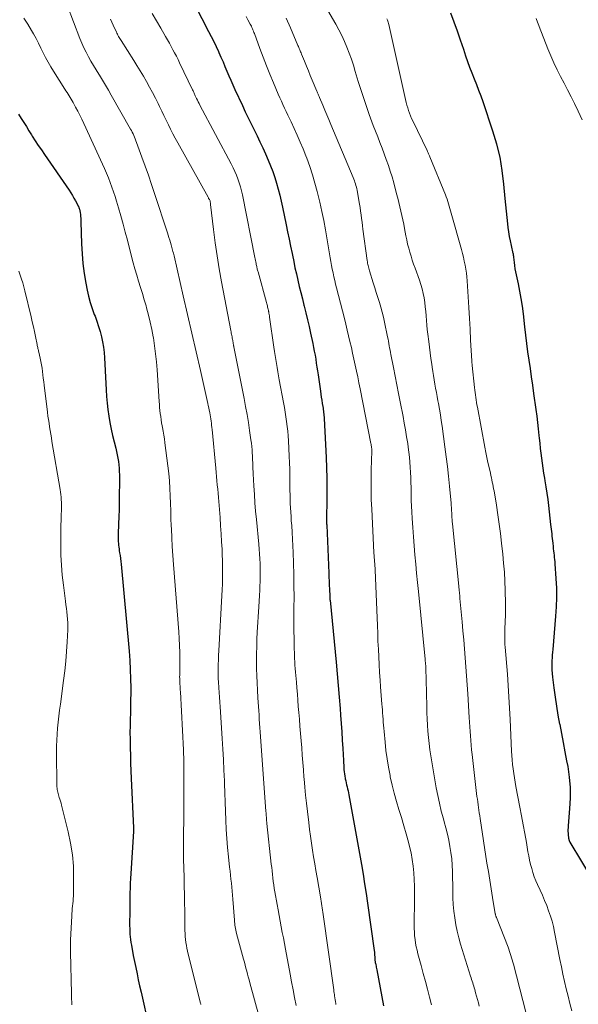
# Model space of a CAD drawing. Units: feet. Extents: x 2055000 to 2060000, y 539998 to 545002.
# Drawn here: x 2055840 to 2055935, y 541725 to 541893 of the extents above; entities that cross this region are included whole.
import ezdxf

# ---------------------------------------------------------------- set-up
doc = ezdxf.new("R2010")
doc.units = ezdxf.units.FT
doc.header["$LTSCALE"] = 100
doc.header["$MEASUREMENT"] = 0
doc.layers.add('CONTOUR INDEX', color=32, linetype='Continuous', lineweight=25)
doc.layers.add('CONTOUR INTERMEDIATE', color=40, linetype='Continuous', lineweight=15)

msp = doc.modelspace()

# ---------------------------------------------------------------- linework, layer by layer
at = {"layer": 'CONTOUR INDEX', "flags": 128}
for points, elevation in [([(2055868.47, 541897.34), (2055871.88, 541890.77), (2055872.32, 541889.92), (2055872.74, 541889.06), (2055873.15, 541888.2), (2055873.55, 541887.33), (2055873.63, 541887.15), (2055873.98, 541886.37), (2055874.33, 541885.59), (2055874.67, 541884.8), (2055875, 541884), (2055875.33, 541883.21), (2055875.66, 541882.42), (2055876.01, 541881.64), (2055876.36, 541880.86), (2055877.63, 541878.09), (2055878.12, 541877.05), (2055878.61, 541876.02), (2055879.11, 541875), (2055879.63, 541873.98), (2055880.14, 541872.96), (2055880.64, 541871.93), (2055881.12, 541870.9), (2055881.58, 541869.86), (2055882.05, 541868.8), (2055882.45, 541867.83), (2055882.83, 541866.84), (2055883.17, 541865.84), (2055883.48, 541864.83), (2055883.76, 541863.81), (2055884.02, 541862.79), (2055884.26, 541861.76), (2055884.49, 541860.73), (2055885.11, 541857.75), (2055885.36, 541856.53), (2055885.62, 541855.31), (2055885.87, 541854.08), (2055886.11, 541852.86), (2055886.18, 541852.56), (2055886.4, 541851.49), (2055886.62, 541850.42), (2055886.86, 541849.35), (2055887.11, 541848.29), (2055887.36, 541847.22), (2055887.62, 541846.16), (2055887.88, 541845.1), (2055888.15, 541844.04), (2055888.19, 541843.85), (2055888.48, 541842.7), (2055888.76, 541841.54), (2055889.02, 541840.39), (2055889.28, 541839.23), (2055889.66, 541837.47), (2055889.79, 541836.8), (2055889.92, 541836.14), (2055890.04, 541835.47), (2055890.16, 541834.8), (2055890.26, 541834.13), (2055890.37, 541833.46), (2055890.47, 541832.79), (2055890.56, 541832.12), (2055890.95, 541829.35), (2055891.02, 541828.82), (2055891.1, 541828.29), (2055891.19, 541827.77), (2055891.27, 541827.24), (2055891.37, 541826.69), (2055891.41, 541826.43), (2055891.44, 541826.18), (2055891.48, 541825.93), (2055891.51, 541825.68), (2055891.54, 541825.42), (2055891.57, 541825.17), (2055891.59, 541824.91), (2055891.6, 541824.66), (2055891.92, 541818.03), (2055891.99, 541816.25), (2055892.04, 541814.47), (2055892.05, 541812.68), (2055892.04, 541810.9), (2055891.99, 541807.47), (2055891.99, 541807.4), (2055891.99, 541807.34), (2055891.99, 541807.27), (2055891.99, 541807.2), (2055892, 541807.14), (2055892, 541807.07), (2055892, 541807), (2055892.01, 541806.94), (2055892.01, 541806.86), (2055892.02, 541806.75), (2055892.02, 541806.65), (2055892.03, 541806.54), (2055892.03, 541806.44), (2055892.37, 541798.27), (2055892.4, 541797.58), (2055892.44, 541796.9), (2055892.47, 541796.21), (2055892.5, 541795.52), (2055892.56, 541794.32), (2055892.57, 541794.23), (2055892.57, 541794.15), (2055892.57, 541794.06), (2055892.58, 541793.97), (2055892.58, 541793.84), (2055892.58, 541793.82), (2055892.59, 541793.8), (2055892.59, 541793.79), (2055892.59, 541793.77), (2055892.59, 541793.7), (2055892.59, 541793.68), (2055892.6, 541793.67), (2055892.6, 541793.65), (2055892.6, 541793.63), (2055893.63, 541783.05), (2055893.81, 541781.06), (2055893.99, 541779.08), (2055894.16, 541777.1), (2055894.31, 541775.12), (2055894.4, 541773.98), (2055894.5, 541772.56), (2055894.6, 541771.15), (2055894.69, 541769.73), (2055894.77, 541768.31), (2055894.89, 541766.24), (2055894.91, 541765.86), (2055894.93, 541765.48), (2055894.96, 541765.1), (2055894.98, 541764.72), (2055895.02, 541764.34), (2055895.06, 541763.97), (2055895.12, 541763.6), (2055895.19, 541763.22), (2055895.21, 541763.12), (2055895.29, 541762.77), (2055895.36, 541762.43), (2055895.44, 541762.09), (2055895.53, 541761.75), (2055895.61, 541761.41), (2055895.69, 541761.07), (2055895.76, 541760.73), (2055895.83, 541760.39), (2055897.95, 541748.5), (2055898.24, 541746.86), (2055898.51, 541745.22), (2055898.76, 541743.58), (2055899, 541741.93), (2055900.14, 541733.8), (2055900.17, 541733.53), (2055900.2, 541733.26), (2055900.22, 541733), (2055900.23, 541732.73), (2055900.25, 541732.38), (2055900.25, 541732.29), (2055900.26, 541732.19), (2055900.27, 541732.1), (2055900.28, 541732.01), (2055900.29, 541731.91), (2055900.3, 541731.82), (2055900.32, 541731.73), (2055900.34, 541731.64), (2055900.4, 541731.39), (2055900.46, 541731.17), (2055900.5, 541730.95), (2055900.55, 541730.73), (2055900.59, 541730.51), (2055901.73, 541724.39)], 900), ([(2055937.56, 541745.73), (2055933.59, 541752.31), (2055933.56, 541752.37), (2055933.53, 541752.43), (2055933.51, 541752.49), (2055933.48, 541752.55), (2055933.46, 541752.61), (2055933.45, 541752.67), (2055933.43, 541752.73), (2055933.42, 541752.79), (2055933.39, 541752.94), (2055933.37, 541753.08), (2055933.35, 541753.22), (2055933.34, 541753.36), (2055933.32, 541753.5), (2055933.3, 541753.85), (2055933.28, 541754.16), (2055933.28, 541754.47), (2055933.29, 541754.79), (2055933.31, 541755.1), (2055933.56, 541758.07), (2055933.64, 541759.86), (2055933.63, 541761.65), (2055933.48, 541763.44), (2055933.23, 541765.22), (2055933.05, 541766.22), (2055932.77, 541767.77), (2055932.48, 541769.33), (2055932.18, 541770.88), (2055931.87, 541772.43), (2055931.86, 541772.46), (2055931.57, 541774), (2055931.3, 541775.54), (2055931.07, 541777.09), (2055930.87, 541778.65), (2055930.65, 541780.52), (2055930.59, 541781.14), (2055930.55, 541781.77), (2055930.54, 541782.4), (2055930.54, 541783.02), (2055930.55, 541783.36), (2055930.57, 541783.82), (2055930.6, 541784.28), (2055930.63, 541784.74), (2055930.67, 541785.2), (2055931.18, 541790.89), (2055931.28, 541792.5), (2055931.34, 541794.11), (2055931.31, 541795.72), (2055931.23, 541797.34), (2055931.04, 541799.82), (2055931.01, 541800.19), (2055930.98, 541800.56), (2055930.94, 541800.93), (2055930.9, 541801.3), (2055930.86, 541801.67), (2055930.82, 541802.04), (2055930.78, 541802.41), (2055930.74, 541802.79), (2055930.68, 541803.37), (2055930.64, 541803.77), (2055930.59, 541804.17), (2055930.55, 541804.57), (2055930.5, 541804.97), (2055930.45, 541805.37), (2055930.41, 541805.77), (2055930.36, 541806.17), (2055930.32, 541806.57), (2055929.95, 541809.79), (2055929.82, 541810.86), (2055929.68, 541811.93), (2055929.52, 541812.99), (2055929.34, 541814.05), (2055929.27, 541814.49), (2055929.13, 541815.33), (2055928.99, 541816.18), (2055928.87, 541817.03), (2055928.75, 541817.87), (2055928.64, 541818.72), (2055928.54, 541819.57), (2055928.45, 541820.43), (2055928.37, 541821.28), (2055928.32, 541821.78), (2055928.22, 541822.88), (2055928.1, 541823.99), (2055927.96, 541825.09), (2055927.81, 541826.19), (2055927.42, 541828.92), (2055927.22, 541830.34), (2055927.01, 541831.76), (2055926.81, 541833.18), (2055926.6, 541834.6), (2055926.4, 541836.03), (2055926.21, 541837.45), (2055926.03, 541838.88), (2055925.87, 541840.31), (2055925.62, 541842.54), (2055925.46, 541843.84), (2055925.26, 541845.13), (2055925.03, 541846.41), (2055924.76, 541847.69), (2055924.42, 541849.19), (2055924.31, 541849.72), (2055924.21, 541850.25), (2055924.14, 541850.78), (2055924.07, 541851.32), (2055923.98, 541852.24), (2055923.97, 541852.32), (2055923.96, 541852.39), (2055923.95, 541852.47), (2055923.94, 541852.55), (2055923.93, 541852.62), (2055923.92, 541852.7), (2055923.9, 541852.77), (2055923.89, 541852.85), (2055923.56, 541854.22), (2055923.39, 541854.98), (2055923.24, 541855.75), (2055923.12, 541856.52), (2055923.02, 541857.3), (2055922.95, 541857.91), (2055922.83, 541859), (2055922.72, 541860.08), (2055922.61, 541861.17), (2055922.51, 541862.25), (2055922.3, 541864.71), (2055922.01, 541867), (2055921.62, 541869.28), (2055921.06, 541871.52), (2055920.4, 541873.74), (2055918.73, 541878.72), (2055918.39, 541879.71), (2055918.03, 541880.69), (2055917.65, 541881.67), (2055917.26, 541882.64), (2055916.87, 541883.61), (2055916.49, 541884.59), (2055916.14, 541885.57), (2055915.8, 541886.56), (2055915.43, 541887.7), (2055914.9, 541889.26), (2055914.36, 541890.81), (2055913.81, 541892.36), (2055913.24, 541893.91)], 880), ([(2055839.43, 541876.62), (2055839.87, 541875.91), (2055840.32, 541875.21), (2055840.76, 541874.51), (2055841.2, 541873.8), (2055841.65, 541873.1), (2055841.77, 541872.9), (2055842.28, 541872.1), (2055842.79, 541871.31), (2055843.32, 541870.52), (2055843.85, 541869.74), (2055848.04, 541863.65), (2055848.34, 541863.2), (2055848.62, 541862.75), (2055848.89, 541862.29), (2055849.15, 541861.82), (2055849.58, 541861.01), (2055849.62, 541860.94), (2055849.65, 541860.87), (2055849.69, 541860.8), (2055849.72, 541860.73), (2055849.74, 541860.66), (2055849.77, 541860.59), (2055849.79, 541860.52), (2055849.81, 541860.44), (2055849.84, 541860.34), (2055849.87, 541860.22), (2055849.9, 541860.09), (2055849.92, 541859.96), (2055849.94, 541859.84), (2055849.98, 541859.48), (2055850.02, 541859.17), (2055850.05, 541858.87), (2055850.06, 541858.56), (2055850.08, 541858.25), (2055850.18, 541854.48), (2055850.27, 541852.8), (2055850.42, 541851.12), (2055850.64, 541849.44), (2055850.92, 541847.78), (2055851.15, 541846.59), (2055851.38, 541845.53), (2055851.65, 541844.48), (2055851.98, 541843.46), (2055852.35, 541842.44), (2055852.48, 541842.13), (2055852.79, 541841.27), (2055853.09, 541840.4), (2055853.35, 541839.53), (2055853.58, 541838.64), (2055853.77, 541837.74), (2055853.93, 541836.84), (2055854.03, 541835.94), (2055854.1, 541835.02), (2055854.32, 541830.66), (2055854.38, 541829.54), (2055854.46, 541828.41), (2055854.57, 541827.3), (2055854.69, 541826.18), (2055854.84, 541825.06), (2055855.02, 541823.96), (2055855.24, 541822.85), (2055855.49, 541821.76), (2055856.03, 541819.58), (2055856.16, 541819.02), (2055856.28, 541818.46), (2055856.39, 541817.89), (2055856.48, 541817.32), (2055856.55, 541816.76), (2055856.61, 541816.19), (2055856.63, 541815.61), (2055856.64, 541815.04), (2055856.61, 541810.25), (2055856.6, 541809.55), (2055856.59, 541808.85), (2055856.56, 541808.15), (2055856.53, 541807.45), (2055856.51, 541807.1), (2055856.49, 541806.58), (2055856.47, 541806.05), (2055856.45, 541805.53), (2055856.43, 541805.01), (2055856.42, 541804.59), (2055856.41, 541804.28), (2055856.42, 541803.97), (2055856.44, 541803.65), (2055856.46, 541803.34), (2055856.5, 541803.03), (2055856.53, 541802.72), (2055856.58, 541802.41), (2055856.62, 541802.09), (2055856.68, 541801.74), (2055856.75, 541801.25), (2055856.82, 541800.76), (2055856.87, 541800.27), (2055856.92, 541799.78), (2055858.29, 541784.92), (2055858.41, 541783.35), (2055858.5, 541781.78), (2055858.55, 541780.22), (2055858.57, 541778.65), (2055858.57, 541777.73), (2055858.56, 541776.62), (2055858.55, 541775.5), (2055858.52, 541774.39), (2055858.49, 541773.28), (2055858.47, 541772.16), (2055858.45, 541771.05), (2055858.46, 541769.93), (2055858.47, 541768.82), (2055858.48, 541768.43), (2055858.51, 541767.12), (2055858.55, 541765.81), (2055858.6, 541764.5), (2055858.65, 541763.19), (2055859.04, 541754.79), (2055859.04, 541754.71), (2055859.05, 541754.63), (2055859.05, 541754.55), (2055859.05, 541754.47), (2055859.05, 541754.39), (2055859.04, 541754.31), (2055859.04, 541754.23), (2055859.04, 541754.15), (2055858.59, 541746.97), (2055858.54, 541746.14), (2055858.5, 541745.31), (2055858.47, 541744.48), (2055858.45, 541743.65), (2055858.43, 541742.82), (2055858.42, 541741.98), (2055858.4, 541741.15), (2055858.4, 541740.32), (2055858.38, 541738.49), (2055858.39, 541738.02), (2055858.4, 541737.55), (2055858.41, 541737.08), (2055858.44, 541736.61), (2055858.48, 541736.14), (2055858.53, 541735.67), (2055858.6, 541735.21), (2055858.68, 541734.74), (2055859.01, 541732.98), (2055859.22, 541731.93), (2055859.43, 541730.89), (2055859.65, 541729.85), (2055859.87, 541728.81), (2055860.1, 541727.77), (2055860.33, 541726.73), (2055860.56, 541725.69), (2055860.79, 541724.65), (2055861.19, 541722.85)], 920)]:
    msp.add_lwpolyline(points, dxfattribs=dict(at, elevation=elevation))
at = {"layer": 'CONTOUR INTERMEDIATE', "flags": 128}
for points, elevation in [([(2055891.02, 541896.45), (2055893.59, 541891.98), (2055894.11, 541891.02), (2055894.61, 541890.05), (2055895.06, 541889.06), (2055895.49, 541888.06), (2055895.88, 541887.04), (2055896.25, 541886.01), (2055896.6, 541884.98), (2055896.92, 541883.93), (2055897.43, 541882.22), (2055898.01, 541880.33), (2055898.63, 541878.44), (2055899.29, 541876.57), (2055899.99, 541874.71), (2055900.74, 541872.77), (2055901.11, 541871.8), (2055901.48, 541870.82), (2055901.85, 541869.85), (2055902.21, 541868.87), (2055902.56, 541867.89), (2055902.89, 541866.9), (2055903.19, 541865.91), (2055903.47, 541864.9), (2055903.97, 541863.03), (2055904.17, 541862.29), (2055904.35, 541861.55), (2055904.53, 541860.81), (2055904.71, 541860.07), (2055904.87, 541859.33), (2055905.03, 541858.58), (2055905.18, 541857.84), (2055905.32, 541857.09), (2055905.55, 541855.85), (2055905.7, 541855.15), (2055905.85, 541854.45), (2055906.03, 541853.75), (2055906.22, 541853.06), (2055906.43, 541852.37), (2055906.65, 541851.69), (2055906.88, 541851.01), (2055907.12, 541850.33), (2055907.88, 541848.28), (2055908.13, 541847.54), (2055908.34, 541846.8), (2055908.52, 541846.04), (2055908.66, 541845.27), (2055908.77, 541844.49), (2055908.86, 541843.72), (2055908.94, 541842.95), (2055909, 541842.17), (2055909.06, 541841.4), (2055909.13, 541840.62), (2055909.21, 541839.85), (2055909.3, 541839.08), (2055909.45, 541837.84), (2055909.57, 541836.86), (2055909.7, 541835.89), (2055909.83, 541834.91), (2055909.96, 541833.94), (2055910.04, 541833.43), (2055910.14, 541832.71), (2055910.25, 541831.99), (2055910.37, 541831.27), (2055910.5, 541830.55), (2055910.63, 541829.84), (2055910.76, 541829.12), (2055910.89, 541828.4), (2055911.02, 541827.68), (2055911.11, 541827.21), (2055911.28, 541826.25), (2055911.44, 541825.29), (2055911.59, 541824.33), (2055911.73, 541823.36), (2055912.22, 541819.81), (2055912.44, 541818.14), (2055912.65, 541816.47), (2055912.83, 541814.8), (2055913, 541813.12), (2055913.27, 541810.23), (2055913.29, 541810), (2055913.31, 541809.77), (2055913.32, 541809.54), (2055913.34, 541809.31), (2055913.35, 541809.07), (2055913.36, 541808.84), (2055913.37, 541808.61), (2055913.39, 541808.38), (2055913.4, 541808.13), (2055913.42, 541807.77), (2055913.45, 541807.41), (2055913.48, 541807.06), (2055913.51, 541806.7), (2055914.58, 541796.04), (2055914.61, 541795.78), (2055914.63, 541795.51), (2055914.66, 541795.25), (2055914.69, 541794.99), (2055914.71, 541794.73), (2055914.74, 541794.47), (2055914.76, 541794.2), (2055914.78, 541793.94), (2055915.15, 541789.93), (2055915.28, 541788.39), (2055915.42, 541786.86), (2055915.55, 541785.32), (2055915.68, 541783.79), (2055915.8, 541782.25), (2055915.92, 541780.71), (2055916.02, 541779.17), (2055916.12, 541777.63), (2055916.35, 541773.61), (2055916.4, 541772.82), (2055916.45, 541772.03), (2055916.51, 541771.24), (2055916.56, 541770.45), (2055916.62, 541769.66), (2055916.69, 541768.87), (2055916.77, 541768.09), (2055916.86, 541767.3), (2055917.69, 541760.12), (2055917.75, 541759.65), (2055917.81, 541759.18), (2055917.87, 541758.71), (2055917.94, 541758.24), (2055918.01, 541757.77), (2055918.08, 541757.31), (2055918.15, 541756.84), (2055918.22, 541756.37), (2055919.4, 541748.76), (2055919.63, 541747.29), (2055919.87, 541745.81), (2055920.11, 541744.34), (2055920.35, 541742.87), (2055920.82, 541740.08), (2055920.83, 541740), (2055920.85, 541739.92), (2055920.87, 541739.84), (2055920.89, 541739.76), (2055920.91, 541739.68), (2055920.94, 541739.61), (2055920.97, 541739.53), (2055921, 541739.45), (2055922.99, 541734.39), (2055923.13, 541734.03), (2055923.26, 541733.67), (2055923.38, 541733.31), (2055923.49, 541732.95), (2055923.6, 541732.58), (2055923.71, 541732.21), (2055923.81, 541731.84), (2055923.91, 541731.47), (2055926.6, 541721.06)], 888), ([(2055847.71, 541895.26), (2055849.89, 541889.56), (2055850.22, 541888.76), (2055850.57, 541887.97), (2055850.94, 541887.2), (2055851.35, 541886.44), (2055851.77, 541885.69), (2055852.2, 541884.94), (2055852.65, 541884.21), (2055853.11, 541883.47), (2055853.24, 541883.27), (2055853.76, 541882.44), (2055854.27, 541881.6), (2055854.77, 541880.75), (2055855.26, 541879.9), (2055858.54, 541874.1), (2055858.69, 541873.82), (2055858.83, 541873.54), (2055858.97, 541873.26), (2055859.11, 541872.98), (2055859.24, 541872.69), (2055859.36, 541872.41), (2055859.47, 541872.11), (2055859.58, 541871.82), (2055860.49, 541869.31), (2055861.05, 541867.76), (2055861.59, 541866.21), (2055862.12, 541864.65), (2055862.64, 541863.09), (2055864.84, 541856.39), (2055864.97, 541855.97), (2055865.1, 541855.56), (2055865.23, 541855.14), (2055865.36, 541854.72), (2055865.47, 541854.35), (2055865.54, 541854.11), (2055865.6, 541853.88), (2055865.67, 541853.64), (2055865.73, 541853.4), (2055865.79, 541853.16), (2055865.85, 541852.92), (2055865.91, 541852.68), (2055865.97, 541852.44), (2055867.55, 541845.64), (2055868.29, 541842.45), (2055869.02, 541839.26), (2055869.75, 541836.06), (2055870.47, 541832.87), (2055871.73, 541827.24), (2055871.82, 541826.86), (2055871.9, 541826.48), (2055871.98, 541826.09), (2055872.06, 541825.71), (2055872.07, 541825.66), (2055872.13, 541825.3), (2055872.19, 541824.95), (2055872.25, 541824.59), (2055872.3, 541824.23), (2055872.35, 541823.87), (2055872.39, 541823.51), (2055872.43, 541823.15), (2055872.47, 541822.79), (2055873.1, 541816.16), (2055873.17, 541815.45), (2055873.23, 541814.74), (2055873.3, 541814.03), (2055873.36, 541813.33), (2055873.43, 541812.62), (2055873.49, 541811.91), (2055873.55, 541811.2), (2055873.61, 541810.5), (2055873.72, 541809.14), (2055873.82, 541807.75), (2055873.92, 541806.36), (2055874.01, 541804.98), (2055874.1, 541803.59), (2055874.16, 541802.37), (2055874.21, 541801.38), (2055874.24, 541800.39), (2055874.26, 541799.4), (2055874.26, 541798.41), (2055874.24, 541797.42), (2055874.22, 541796.42), (2055874.18, 541795.43), (2055874.13, 541794.44), (2055873.61, 541785.01), (2055873.57, 541784.23), (2055873.54, 541783.45), (2055873.52, 541782.68), (2055873.51, 541781.9), (2055873.51, 541781.12), (2055873.53, 541780.35), (2055873.56, 541779.57), (2055873.6, 541778.79), (2055873.6, 541778.7), (2055873.66, 541777.89), (2055873.71, 541777.07), (2055873.76, 541776.25), (2055873.82, 541775.43), (2055874.18, 541770.03), (2055874.29, 541768.22), (2055874.4, 541766.41), (2055874.49, 541764.6), (2055874.57, 541762.79), (2055874.59, 541762.28), (2055874.65, 541760.73), (2055874.71, 541759.17), (2055874.77, 541757.61), (2055874.82, 541756.05), (2055874.89, 541754.5), (2055874.98, 541752.94), (2055875.11, 541751.39), (2055875.26, 541749.84), (2055875.46, 541748.06), (2055875.53, 541747.38), (2055875.61, 541746.7), (2055875.69, 541746.01), (2055875.77, 541745.33), (2055875.84, 541744.65), (2055875.91, 541743.96), (2055875.97, 541743.28), (2055876.02, 541742.59), (2055876.28, 541739.02), (2055876.3, 541738.73), (2055876.33, 541738.44), (2055876.37, 541738.15), (2055876.42, 541737.86), (2055876.47, 541737.58), (2055876.53, 541737.29), (2055876.59, 541737.01), (2055876.66, 541736.72), (2055877.85, 541732.33), (2055877.98, 541731.82), (2055878.12, 541731.32), (2055878.25, 541730.81), (2055878.39, 541730.31), (2055878.52, 541729.8), (2055878.65, 541729.3), (2055878.79, 541728.8), (2055878.93, 541728.29), (2055881.29, 541719.57)], 912), ([(2055840.31, 541893.04), (2055840.99, 541892), (2055841.63, 541890.93), (2055841.97, 541890.33), (2055842.41, 541889.54), (2055842.83, 541888.74), (2055843.25, 541887.93), (2055843.65, 541887.12), (2055844.05, 541886.31), (2055844.48, 541885.52), (2055844.93, 541884.73), (2055845.41, 541883.96), (2055847.34, 541880.92), (2055847.52, 541880.64), (2055847.7, 541880.35), (2055847.88, 541880.07), (2055848.07, 541879.78), (2055848.25, 541879.5), (2055848.42, 541879.21), (2055848.59, 541878.92), (2055848.75, 541878.62), (2055849.17, 541877.85), (2055849.53, 541877.16), (2055849.88, 541876.47), (2055850.22, 541875.77), (2055850.55, 541875.06), (2055853.75, 541868.12), (2055854.09, 541867.35), (2055854.43, 541866.57), (2055854.76, 541865.78), (2055855.07, 541864.99), (2055855.37, 541864.19), (2055855.66, 541863.39), (2055855.92, 541862.58), (2055856.17, 541861.77), (2055856.49, 541860.65), (2055856.89, 541859.27), (2055857.27, 541857.88), (2055857.65, 541856.5), (2055858.01, 541855.11), (2055858.72, 541852.33), (2055859, 541851.27), (2055859.3, 541850.21), (2055859.61, 541849.15), (2055859.93, 541848.1), (2055860.26, 541847.05), (2055860.58, 541845.99), (2055860.89, 541844.94), (2055861.19, 541843.88), (2055861.28, 541843.56), (2055861.61, 541842.34), (2055861.91, 541841.11), (2055862.17, 541839.88), (2055862.4, 541838.63), (2055862.44, 541838.43), (2055862.64, 541837.07), (2055862.83, 541835.71), (2055862.97, 541834.35), (2055863.08, 541832.98), (2055863.43, 541827.59), (2055863.47, 541827.06), (2055863.51, 541826.54), (2055863.57, 541826.02), (2055863.62, 541825.5), (2055863.69, 541824.98), (2055863.76, 541824.46), (2055863.85, 541823.94), (2055863.94, 541823.42), (2055864, 541823.15), (2055864.12, 541822.49), (2055864.23, 541821.84), (2055864.33, 541821.18), (2055864.42, 541820.52), (2055864.92, 541816.56), (2055865.06, 541815.29), (2055865.18, 541814.01), (2055865.26, 541812.73), (2055865.32, 541811.45), (2055865.36, 541810.17), (2055865.4, 541808.88), (2055865.45, 541807.6), (2055865.5, 541806.32), (2055865.52, 541805.84), (2055865.58, 541804.31), (2055865.66, 541802.79), (2055865.76, 541801.27), (2055865.87, 541799.75), (2055866.77, 541788.25), (2055866.85, 541787.07), (2055866.91, 541785.89), (2055866.94, 541784.71), (2055866.95, 541783.52), (2055866.94, 541781.77), (2055866.94, 541781.47), (2055866.94, 541781.16), (2055866.94, 541780.85), (2055866.93, 541780.55), (2055866.94, 541780.24), (2055866.94, 541779.94), (2055866.95, 541779.63), (2055866.97, 541779.32), (2055866.97, 541779.29), (2055866.99, 541778.97), (2055867.01, 541778.64), (2055867.03, 541778.32), (2055867.05, 541778), (2055867.58, 541768.1), (2055867.61, 541767.43), (2055867.63, 541766.76), (2055867.64, 541766.09), (2055867.64, 541765.43), (2055867.64, 541764.95), (2055867.64, 541764.52), (2055867.63, 541764.09), (2055867.63, 541763.67), (2055867.62, 541763.24), (2055867.62, 541762.81), (2055867.62, 541762.39), (2055867.62, 541761.96), (2055867.63, 541761.53), (2055867.63, 541761.35), (2055867.64, 541760.83), (2055867.65, 541760.31), (2055867.65, 541759.79), (2055867.65, 541759.28), (2055867.64, 541757.94), (2055867.63, 541756.76), (2055867.62, 541755.57), (2055867.61, 541754.39), (2055867.6, 541753.21), (2055867.59, 541751.25), (2055867.59, 541750.5), (2055867.59, 541749.75), (2055867.61, 541749), (2055867.63, 541748.25), (2055867.65, 541747.5), (2055867.68, 541746.75), (2055867.69, 541746), (2055867.71, 541745.25), (2055867.75, 541742.94), (2055867.77, 541741.82), (2055867.79, 541740.7), (2055867.81, 541739.58), (2055867.82, 541738.45), (2055867.84, 541737.23), (2055867.85, 541736.72), (2055867.88, 541736.21), (2055867.93, 541735.71), (2055868, 541735.2), (2055868.08, 541734.7), (2055868.17, 541734.2), (2055868.27, 541733.71), (2055868.39, 541733.21), (2055870.49, 541724.82), (2055870.52, 541724.71), (2055870.55, 541724.6)], 916), ([(2055855.1, 541892.84), (2055855.35, 541892.33), (2055855.59, 541891.83), (2055855.83, 541891.32), (2055856.12, 541890.68), (2055856.21, 541890.48), (2055856.3, 541890.29), (2055856.4, 541890.1), (2055856.49, 541889.92), (2055856.6, 541889.73), (2055856.7, 541889.55), (2055856.81, 541889.37), (2055856.92, 541889.19), (2055859.08, 541885.82), (2055859.64, 541884.92), (2055860.2, 541884.02), (2055860.74, 541883.11), (2055861.27, 541882.19), (2055861.79, 541881.26), (2055862.29, 541880.33), (2055862.78, 541879.39), (2055863.25, 541878.44), (2055863.49, 541877.95), (2055863.86, 541877.17), (2055864.24, 541876.39), (2055864.62, 541875.61), (2055865, 541874.83), (2055865.38, 541874.05), (2055865.78, 541873.28), (2055866.18, 541872.52), (2055866.6, 541871.76), (2055871.77, 541862.44), (2055871.83, 541862.34), (2055871.88, 541862.24), (2055871.94, 541862.14), (2055872, 541862.04), (2055872.11, 541861.84), (2055872.13, 541861.77), (2055872.16, 541861.59), (2055872.17, 541861.5), (2055872.18, 541861.41), (2055872.2, 541861.32), (2055872.21, 541861.22), (2055872.71, 541856.92), (2055873, 541854.68), (2055873.32, 541852.45), (2055873.68, 541850.22), (2055874.08, 541848), (2055875.65, 541839.68), (2055875.7, 541839.47), (2055875.74, 541839.26), (2055875.78, 541839.05), (2055875.82, 541838.84), (2055875.87, 541838.63), (2055875.91, 541838.41), (2055875.95, 541838.2), (2055875.99, 541837.99), (2055876.06, 541837.54), (2055876.08, 541837.46), (2055876.09, 541837.39), (2055876.1, 541837.31), (2055876.12, 541837.23), (2055876.13, 541837.15), (2055876.14, 541837.08), (2055876.16, 541837), (2055876.17, 541836.92), (2055877.93, 541828.07), (2055878.19, 541826.71), (2055878.44, 541825.34), (2055878.66, 541823.98), (2055878.87, 541822.61), (2055879.1, 541821.01), (2055879.17, 541820.44), (2055879.24, 541819.87), (2055879.29, 541819.3), (2055879.33, 541818.72), (2055879.35, 541818.36), (2055879.37, 541817.97), (2055879.39, 541817.57), (2055879.41, 541817.18), (2055879.42, 541816.79), (2055879.43, 541816.39), (2055879.44, 541816), (2055879.46, 541815.61), (2055879.48, 541815.21), (2055879.59, 541813.14), (2055879.68, 541811.71), (2055879.78, 541810.28), (2055879.89, 541808.85), (2055880.02, 541807.42), (2055880.42, 541803.21), (2055880.49, 541802.38), (2055880.55, 541801.55), (2055880.6, 541800.72), (2055880.65, 541799.89), (2055880.67, 541799.06), (2055880.68, 541798.23), (2055880.67, 541797.4), (2055880.65, 541796.57), (2055880.63, 541796.33), (2055880.59, 541795.38), (2055880.54, 541794.43), (2055880.49, 541793.48), (2055880.44, 541792.53), (2055880.18, 541788.2), (2055880.12, 541786.96), (2055880.08, 541785.72), (2055880.06, 541784.48), (2055880.05, 541783.24), (2055880.07, 541782), (2055880.11, 541780.75), (2055880.16, 541779.51), (2055880.22, 541778.27), (2055880.3, 541776.94), (2055880.35, 541776.22), (2055880.39, 541775.49), (2055880.44, 541774.76), (2055880.49, 541774.04), (2055880.53, 541773.31), (2055880.58, 541772.59), (2055880.63, 541771.86), (2055880.69, 541771.14), (2055881.66, 541757.57), (2055881.68, 541757.32), (2055881.69, 541757.07), (2055881.71, 541756.83), (2055881.73, 541756.58), (2055881.76, 541756.12), (2055881.76, 541756.1), (2055881.76, 541756.08), (2055881.76, 541756.07), (2055881.77, 541756.05), (2055881.77, 541755.98), (2055881.78, 541755.97), (2055881.78, 541755.95), (2055881.78, 541755.93), (2055881.78, 541755.92), (2055881.79, 541755.81), (2055881.8, 541755.74), (2055881.81, 541755.67), (2055881.81, 541755.6), (2055881.82, 541755.53), (2055882.58, 541748.59), (2055882.65, 541748), (2055882.71, 541747.4), (2055882.78, 541746.81), (2055882.85, 541746.21), (2055882.92, 541745.62), (2055883, 541745.02), (2055883.09, 541744.43), (2055883.18, 541743.84), (2055883.55, 541741.7), (2055883.72, 541740.74), (2055883.89, 541739.78), (2055884.07, 541738.82), (2055884.26, 541737.87), (2055884.45, 541736.91), (2055884.63, 541735.96), (2055884.82, 541735), (2055885, 541734.04), (2055885.79, 541729.77), (2055886.04, 541728.44), (2055886.3, 541727.11), (2055886.56, 541725.77), (2055886.83, 541724.44)], 908), ([(2055862.21, 541893.81), (2055862.95, 541892.56), (2055863.7, 541891.3), (2055864.53, 541889.88), (2055864.85, 541889.32), (2055865.17, 541888.77), (2055865.47, 541888.21), (2055865.78, 541887.65), (2055866.07, 541887.09), (2055866.37, 541886.52), (2055866.65, 541885.95), (2055866.93, 541885.38), (2055869.14, 541880.77), (2055869.21, 541880.63), (2055869.27, 541880.49), (2055869.34, 541880.35), (2055869.4, 541880.21), (2055869.47, 541880.06), (2055869.53, 541879.92), (2055869.6, 541879.78), (2055869.66, 541879.64), (2055869.81, 541879.33), (2055869.95, 541879.04), (2055870.1, 541878.74), (2055870.24, 541878.45), (2055870.4, 541878.16), (2055875.72, 541868.13), (2055876.04, 541867.5), (2055876.34, 541866.87), (2055876.61, 541866.22), (2055876.87, 541865.57), (2055877.1, 541864.9), (2055877.31, 541864.23), (2055877.48, 541863.55), (2055877.64, 541862.87), (2055879.78, 541852.16), (2055879.83, 541851.91), (2055879.88, 541851.65), (2055879.93, 541851.4), (2055879.98, 541851.15), (2055880.01, 541850.96), (2055880.04, 541850.8), (2055880.08, 541850.64), (2055880.11, 541850.48), (2055880.15, 541850.32), (2055880.19, 541850.16), (2055880.23, 541850), (2055880.27, 541849.85), (2055880.31, 541849.69), (2055881.74, 541844.47), (2055881.8, 541844.27), (2055881.85, 541844.08), (2055881.9, 541843.89), (2055881.95, 541843.7), (2055882, 541843.51), (2055882.04, 541843.32), (2055882.08, 541843.12), (2055882.12, 541842.93), (2055882.13, 541842.87), (2055882.18, 541842.65), (2055882.21, 541842.43), (2055882.25, 541842.21), (2055882.28, 541841.98), (2055883.02, 541836.82), (2055883.13, 541836.12), (2055883.23, 541835.43), (2055883.34, 541834.73), (2055883.45, 541834.04), (2055883.57, 541833.35), (2055883.68, 541832.65), (2055883.81, 541831.96), (2055883.93, 541831.27), (2055884.66, 541827.38), (2055884.81, 541826.57), (2055884.94, 541825.76), (2055885.07, 541824.95), (2055885.18, 541824.14), (2055885.28, 541823.32), (2055885.37, 541822.51), (2055885.43, 541821.69), (2055885.49, 541820.87), (2055885.63, 541818.21), (2055885.68, 541817.12), (2055885.72, 541816.02), (2055885.74, 541814.92), (2055885.75, 541813.83), (2055885.76, 541813.12), (2055885.76, 541812.38), (2055885.77, 541811.64), (2055885.79, 541810.89), (2055885.82, 541810.15), (2055885.85, 541809.41), (2055885.89, 541808.67), (2055885.94, 541807.93), (2055885.99, 541807.19), (2055886.06, 541806.37), (2055886.14, 541805.22), (2055886.21, 541804.07), (2055886.26, 541802.92), (2055886.31, 541801.77), (2055886.36, 541799.96), (2055886.41, 541798.04), (2055886.45, 541796.11), (2055886.46, 541794.19), (2055886.45, 541792.26), (2055886.44, 541791.07), (2055886.44, 541789.74), (2055886.44, 541788.41), (2055886.47, 541787.09), (2055886.5, 541785.76), (2055886.54, 541784.27), (2055886.56, 541783.69), (2055886.59, 541783.11), (2055886.62, 541782.53), (2055886.66, 541781.95), (2055886.71, 541781.37), (2055886.75, 541780.79), (2055886.8, 541780.22), (2055886.85, 541779.64), (2055886.93, 541778.68), (2055887.02, 541777.62), (2055887.11, 541776.57), (2055887.19, 541775.51), (2055887.28, 541774.46), (2055887.37, 541773.35), (2055887.47, 541772.11), (2055887.57, 541770.87), (2055887.67, 541769.63), (2055887.76, 541768.4), (2055887.86, 541767.16), (2055887.95, 541765.92), (2055888.05, 541764.68), (2055888.15, 541763.44), (2055888.17, 541763.13), (2055888.29, 541761.73), (2055888.43, 541760.34), (2055888.57, 541758.95), (2055888.73, 541757.56), (2055888.96, 541755.67), (2055889.11, 541754.49), (2055889.27, 541753.32), (2055889.44, 541752.14), (2055889.61, 541750.97), (2055889.8, 541749.8), (2055889.99, 541748.63), (2055890.18, 541747.46), (2055890.38, 541746.29), (2055890.96, 541742.96), (2055891.03, 541742.59), (2055891.09, 541742.22), (2055891.16, 541741.84), (2055891.22, 541741.47), (2055891.28, 541741.1), (2055891.34, 541740.72), (2055891.39, 541740.35), (2055891.45, 541739.97), (2055893.23, 541727.1), (2055893.27, 541726.83), (2055893.31, 541726.56), (2055893.35, 541726.3), (2055893.39, 541726.03), (2055893.42, 541725.81), (2055893.44, 541725.65), (2055893.46, 541725.5), (2055893.49, 541725.34), (2055893.51, 541725.19), (2055893.54, 541725.06), (2055893.55, 541724.97), (2055893.57, 541724.88), (2055893.58, 541724.79), (2055893.6, 541724.7), (2055893.61, 541724.61)], 904), ([(2055878.29, 541893.31), (2055878.59, 541892.75), (2055878.98, 541892.03), (2055879.08, 541891.84), (2055879.18, 541891.64), (2055879.27, 541891.43), (2055879.36, 541891.23), (2055879.45, 541891.02), (2055879.53, 541890.81), (2055879.61, 541890.61), (2055879.69, 541890.4), (2055880.62, 541887.85), (2055881.18, 541886.37), (2055881.75, 541884.9), (2055882.34, 541883.44), (2055882.95, 541881.99), (2055883.77, 541880.05), (2055884.03, 541879.45), (2055884.3, 541878.85), (2055884.57, 541878.26), (2055884.85, 541877.67), (2055885.13, 541877.08), (2055885.4, 541876.48), (2055885.68, 541875.89), (2055885.96, 541875.3), (2055886.48, 541874.19), (2055887, 541873.04), (2055887.51, 541871.88), (2055887.99, 541870.71), (2055888.46, 541869.53), (2055888.62, 541869.11), (2055889.13, 541867.7), (2055889.61, 541866.29), (2055890.03, 541864.86), (2055890.42, 541863.42), (2055890.48, 541863.19), (2055890.85, 541861.62), (2055891.2, 541860.04), (2055891.52, 541858.46), (2055891.81, 541856.87), (2055892.62, 541852.11), (2055892.73, 541851.47), (2055892.86, 541850.82), (2055892.98, 541850.17), (2055893.12, 541849.53), (2055893.26, 541848.88), (2055893.41, 541848.24), (2055893.56, 541847.6), (2055893.72, 541846.96), (2055895.05, 541841.75), (2055895.3, 541840.76), (2055895.54, 541839.77), (2055895.78, 541838.78), (2055896.01, 541837.79), (2055896.24, 541836.79), (2055896.46, 541835.8), (2055896.68, 541834.8), (2055896.89, 541833.8), (2055896.9, 541833.78), (2055897.11, 541832.77), (2055897.32, 541831.76), (2055897.52, 541830.75), (2055897.73, 541829.74), (2055899.58, 541820.42), (2055899.61, 541820.29), (2055899.63, 541820.17), (2055899.65, 541820.04), (2055899.67, 541819.91), (2055899.68, 541819.84), (2055899.69, 541819.75), (2055899.7, 541819.65), (2055899.71, 541819.56), (2055899.72, 541819.46), (2055899.72, 541819.37), (2055899.72, 541819.27), (2055899.72, 541819.18), (2055899.72, 541819.09), (2055899.64, 541815.9), (2055899.61, 541814.22), (2055899.61, 541812.53), (2055899.65, 541810.84), (2055899.72, 541809.16), (2055900.09, 541801.81), (2055900.09, 541801.67), (2055900.1, 541801.53), (2055900.12, 541801.38), (2055900.13, 541801.24), (2055900.14, 541801.1), (2055900.15, 541800.96), (2055900.16, 541800.82), (2055900.18, 541800.67), (2055900.21, 541800.22), (2055900.23, 541799.86), (2055900.26, 541799.49), (2055900.28, 541799.12), (2055900.29, 541798.75), (2055900.63, 541790.63), (2055900.68, 541789.3), (2055900.74, 541787.96), (2055900.79, 541786.63), (2055900.85, 541785.3), (2055900.91, 541783.97), (2055900.98, 541782.64), (2055901.07, 541781.32), (2055901.16, 541780), (2055901.24, 541778.85), (2055901.3, 541778.1), (2055901.36, 541777.36), (2055901.41, 541776.61), (2055901.47, 541775.87), (2055901.5, 541775.43), (2055901.54, 541774.9), (2055901.58, 541774.38), (2055901.62, 541773.86), (2055901.66, 541773.33), (2055901.69, 541772.81), (2055901.74, 541772.29), (2055901.78, 541771.77), (2055901.83, 541771.24), (2055901.99, 541769.42), (2055902.15, 541767.99), (2055902.34, 541766.56), (2055902.57, 541765.15), (2055902.84, 541763.73), (2055902.89, 541763.47), (2055903.21, 541762.06), (2055903.56, 541760.66), (2055903.95, 541759.27), (2055904.37, 541757.89), (2055904.81, 541756.51), (2055905.22, 541755.13), (2055905.61, 541753.73), (2055905.99, 541752.34), (2055906.18, 541751.58), (2055906.44, 541750.47), (2055906.65, 541749.35), (2055906.8, 541748.22), (2055906.91, 541747.09), (2055906.97, 541745.95), (2055907.02, 541744.8), (2055907.03, 541743.66), (2055907.03, 541742.52), (2055906.98, 541738.2), (2055906.98, 541737.58), (2055907, 541736.95), (2055907.05, 541736.33), (2055907.11, 541735.7), (2055907.2, 541735.08), (2055907.31, 541734.47), (2055907.45, 541733.86), (2055907.6, 541733.25), (2055908.16, 541731.23), (2055908.52, 541729.89), (2055908.88, 541728.55), (2055909.23, 541727.21), (2055909.58, 541725.86), (2055909.93, 541724.52)], 896), ([(2055885.13, 541893.02), (2055885.86, 541891.36), (2055887.13, 541888.39), (2055887.2, 541888.21), (2055887.28, 541888.02), (2055887.36, 541887.84), (2055887.43, 541887.65), (2055887.51, 541887.46), (2055887.58, 541887.28), (2055887.66, 541887.09), (2055887.73, 541886.9), (2055888.24, 541885.66), (2055888.57, 541884.86), (2055888.9, 541884.05), (2055889.23, 541883.25), (2055889.57, 541882.45), (2055890.35, 541880.56), (2055890.41, 541880.43), (2055890.47, 541880.3), (2055890.52, 541880.17), (2055890.58, 541880.04), (2055890.63, 541879.9), (2055890.69, 541879.77), (2055890.75, 541879.64), (2055890.8, 541879.51), (2055891.36, 541878.15), (2055891.7, 541877.33), (2055892.04, 541876.52), (2055892.37, 541875.71), (2055892.72, 541874.9), (2055896.55, 541865.81), (2055896.66, 541865.55), (2055896.76, 541865.28), (2055896.86, 541865.01), (2055896.95, 541864.74), (2055897.03, 541864.46), (2055897.11, 541864.19), (2055897.17, 541863.91), (2055897.23, 541863.63), (2055897.54, 541861.9), (2055897.64, 541861.28), (2055897.74, 541860.67), (2055897.82, 541860.05), (2055897.9, 541859.44), (2055897.98, 541858.82), (2055898.06, 541858.21), (2055898.14, 541857.59), (2055898.22, 541856.97), (2055898.95, 541851.66), (2055898.98, 541851.44), (2055899.01, 541851.21), (2055899.05, 541850.99), (2055899.1, 541850.77), (2055899.15, 541850.55), (2055899.2, 541850.33), (2055899.26, 541850.11), (2055899.32, 541849.89), (2055899.97, 541847.82), (2055900.23, 541846.99), (2055900.49, 541846.16), (2055900.76, 541845.33), (2055901.03, 541844.5), (2055901.29, 541843.66), (2055901.52, 541842.82), (2055901.73, 541841.98), (2055901.92, 541841.13), (2055902.43, 541838.61), (2055902.5, 541838.24), (2055902.58, 541837.86), (2055902.64, 541837.48), (2055902.71, 541837.1), (2055902.77, 541836.72), (2055902.84, 541836.34), (2055902.91, 541835.96), (2055902.99, 541835.58), (2055903.43, 541833.39), (2055903.73, 541831.92), (2055904.02, 541830.44), (2055904.31, 541828.96), (2055904.6, 541827.49), (2055905.07, 541825.02), (2055905.28, 541823.87), (2055905.49, 541822.71), (2055905.68, 541821.55), (2055905.86, 541820.39), (2055905.94, 541819.78), (2055906.06, 541818.92), (2055906.16, 541818.06), (2055906.24, 541817.2), (2055906.31, 541816.33), (2055906.35, 541815.46), (2055906.39, 541814.59), (2055906.42, 541813.73), (2055906.43, 541812.86), (2055906.43, 541812.64), (2055906.45, 541811.66), (2055906.47, 541810.69), (2055906.51, 541809.71), (2055906.56, 541808.73), (2055906.62, 541807.58), (2055906.72, 541806.03), (2055906.83, 541804.48), (2055906.95, 541802.93), (2055907.09, 541801.39), (2055907.09, 541801.36), (2055907.24, 541799.8), (2055907.39, 541798.24), (2055907.54, 541796.68), (2055907.69, 541795.12), (2055908.83, 541783.56), (2055908.85, 541783.43), (2055908.86, 541783.3), (2055908.87, 541783.16), (2055908.88, 541783.03), (2055908.89, 541782.98), (2055908.9, 541782.87), (2055908.91, 541782.77), (2055908.92, 541782.66), (2055908.93, 541782.55), (2055908.93, 541782.45), (2055908.94, 541782.34), (2055908.95, 541782.23), (2055908.95, 541782.12), (2055908.97, 541781.58), (2055908.98, 541781.2), (2055909, 541780.82), (2055909.01, 541780.44), (2055909.02, 541780.06), (2055909.12, 541775.49), (2055909.15, 541774.43), (2055909.19, 541773.37), (2055909.25, 541772.31), (2055909.32, 541771.25), (2055909.41, 541770.2), (2055909.52, 541769.14), (2055909.66, 541768.1), (2055909.82, 541767.05), (2055910.75, 541761.6), (2055911, 541760.27), (2055911.28, 541758.95), (2055911.6, 541757.63), (2055911.96, 541756.33), (2055912.11, 541755.8), (2055912.39, 541754.76), (2055912.65, 541753.71), (2055912.88, 541752.66), (2055913.08, 541751.59), (2055913.24, 541750.53), (2055913.37, 541749.45), (2055913.45, 541748.38), (2055913.49, 541747.3), (2055913.55, 541743.95), (2055913.59, 541742.8), (2055913.65, 541741.65), (2055913.76, 541740.51), (2055913.9, 541739.37), (2055914.08, 541738.23), (2055914.3, 541737.11), (2055914.58, 541735.99), (2055914.89, 541734.89), (2055916.6, 541729.42), (2055916.69, 541729.13), (2055916.78, 541728.85), (2055916.87, 541728.57), (2055916.96, 541728.29), (2055917.05, 541728.01), (2055917.14, 541727.72), (2055917.22, 541727.44), (2055917.3, 541727.15), (2055917.46, 541726.59), (2055917.62, 541726.02), (2055917.77, 541725.46), (2055917.93, 541724.89), (2055918.09, 541724.32)], 892), ([(2055902.32, 541892.89), (2055902.39, 541892.7), (2055902.46, 541892.51), (2055902.52, 541892.32), (2055902.58, 541892.13), (2055902.63, 541891.93), (2055905.51, 541879.12), (2055905.62, 541878.65), (2055905.74, 541878.19), (2055905.87, 541877.72), (2055906.01, 541877.26), (2055906.17, 541876.81), (2055906.34, 541876.36), (2055906.53, 541875.91), (2055906.73, 541875.48), (2055909.18, 541870.41), (2055909.24, 541870.28), (2055909.3, 541870.15), (2055909.37, 541870.02), (2055909.43, 541869.89), (2055909.49, 541869.76), (2055909.54, 541869.63), (2055909.6, 541869.5), (2055909.65, 541869.37), (2055912.29, 541862.88), (2055912.44, 541862.5), (2055912.58, 541862.11), (2055912.71, 541861.72), (2055912.83, 541861.33), (2055912.95, 541860.94), (2055913.07, 541860.54), (2055913.18, 541860.15), (2055913.29, 541859.75), (2055915.03, 541853.51), (2055915.21, 541852.85), (2055915.38, 541852.19), (2055915.53, 541851.52), (2055915.67, 541850.86), (2055915.8, 541850.19), (2055915.9, 541849.51), (2055915.97, 541848.83), (2055916.03, 541848.15), (2055916.18, 541845.47), (2055916.29, 541843.61), (2055916.39, 541841.75), (2055916.5, 541839.9), (2055916.6, 541838.04), (2055916.8, 541834.53), (2055916.8, 541834.43), (2055916.81, 541834.32), (2055916.82, 541834.22), (2055916.83, 541834.11), (2055916.84, 541834.01), (2055916.85, 541833.9), (2055916.86, 541833.79), (2055916.87, 541833.69), (2055917.28, 541829.95), (2055917.33, 541829.53), (2055917.38, 541829.1), (2055917.43, 541828.68), (2055917.49, 541828.26), (2055917.55, 541827.84), (2055917.61, 541827.42), (2055917.69, 541827), (2055917.76, 541826.58), (2055919.04, 541819.75), (2055919.21, 541818.88), (2055919.39, 541818.01), (2055919.57, 541817.15), (2055919.76, 541816.29), (2055919.98, 541815.31), (2055920.07, 541814.94), (2055920.15, 541814.56), (2055920.23, 541814.19), (2055920.31, 541813.81), (2055920.39, 541813.43), (2055920.46, 541813.06), (2055920.53, 541812.68), (2055920.6, 541812.3), (2055921.01, 541809.84), (2055921.26, 541808.23), (2055921.5, 541806.62), (2055921.71, 541805.01), (2055921.89, 541803.39), (2055922.09, 541801.5), (2055922.24, 541799.96), (2055922.36, 541798.42), (2055922.44, 541796.88), (2055922.5, 541795.34), (2055922.56, 541793), (2055922.57, 541792.62), (2055922.57, 541792.24), (2055922.57, 541791.87), (2055922.57, 541791.49), (2055922.56, 541791.11), (2055922.55, 541790.73), (2055922.53, 541790.35), (2055922.51, 541789.97), (2055922.48, 541789.58), (2055922.46, 541789.08), (2055922.43, 541788.58), (2055922.42, 541788.08), (2055922.42, 541787.58), (2055922.42, 541787.09), (2055922.43, 541786.59), (2055922.46, 541786.09), (2055922.5, 541785.59), (2055922.88, 541780.99), (2055922.95, 541780.03), (2055923.02, 541779.06), (2055923.09, 541778.09), (2055923.15, 541777.13), (2055923.21, 541776.16), (2055923.26, 541775.19), (2055923.31, 541774.22), (2055923.36, 541773.25), (2055923.61, 541767.88), (2055923.65, 541767.12), (2055923.71, 541766.35), (2055923.78, 541765.59), (2055923.87, 541764.83), (2055923.97, 541764.07), (2055924.09, 541763.31), (2055924.21, 541762.56), (2055924.35, 541761.8), (2055925.03, 541758.3), (2055925.31, 541756.79), (2055925.59, 541755.29), (2055925.87, 541753.78), (2055926.13, 541752.26), (2055926.4, 541750.69), (2055926.54, 541749.97), (2055926.68, 541749.25), (2055926.85, 541748.53), (2055927.03, 541747.82), (2055927.24, 541747.12), (2055927.48, 541746.42), (2055927.75, 541745.74), (2055928.04, 541745.07), (2055928.48, 541744.12), (2055928.87, 541743.25), (2055929.24, 541742.38), (2055929.59, 541741.5), (2055929.92, 541740.61), (2055930.22, 541739.71), (2055930.5, 541738.81), (2055930.73, 541737.89), (2055930.93, 541736.97), (2055931.85, 541732.31), (2055932.11, 541731.04), (2055932.37, 541729.78), (2055932.65, 541728.52), (2055932.94, 541727.26), (2055933.24, 541726.01), (2055933.56, 541724.76), (2055933.9, 541723.51)], 884), ([(2055927.8, 541892.97), (2055928.03, 541892.37), (2055928.27, 541891.77), (2055928.5, 541891.17), (2055928.73, 541890.57), (2055929.8, 541887.79), (2055930.29, 541886.59), (2055930.81, 541885.4), (2055931.37, 541884.23), (2055931.96, 541883.07), (2055932.56, 541881.93), (2055933.16, 541880.77), (2055933.75, 541879.61), (2055934.32, 541878.45), (2055934.97, 541877.14), (2055935.64, 541875.67)], 876), ([(2055839.45, 541849.8), (2055839.7, 541849.14), (2055839.93, 541848.48), (2055840.15, 541847.81), (2055840.34, 541847.13), (2055840.51, 541846.45), (2055841.56, 541842.03), (2055841.76, 541841.19), (2055841.95, 541840.34), (2055842.13, 541839.5), (2055842.31, 541838.65), (2055842.59, 541837.28), (2055842.62, 541837.11), (2055842.66, 541836.95), (2055842.69, 541836.79), (2055842.74, 541836.63), (2055842.78, 541836.47), (2055842.82, 541836.31), (2055842.85, 541836.15), (2055842.89, 541835.99), (2055843.12, 541834.97), (2055843.23, 541834.4), (2055843.34, 541833.83), (2055843.43, 541833.26), (2055843.51, 541832.68), (2055843.58, 541832.11), (2055843.65, 541831.53), (2055843.72, 541830.95), (2055843.8, 541830.37), (2055844.37, 541825.72), (2055844.45, 541825.09), (2055844.53, 541824.47), (2055844.63, 541823.85), (2055844.72, 541823.23), (2055844.82, 541822.62), (2055844.93, 541822), (2055845.03, 541821.38), (2055845.13, 541820.76), (2055846.51, 541812.53), (2055846.58, 541812.1), (2055846.63, 541811.67), (2055846.68, 541811.23), (2055846.72, 541810.79), (2055846.75, 541810.36), (2055846.76, 541809.92), (2055846.76, 541809.48), (2055846.75, 541809.04), (2055846.72, 541808.19), (2055846.69, 541807.33), (2055846.67, 541806.47), (2055846.65, 541805.61), (2055846.65, 541804.75), (2055846.64, 541803.05), (2055846.67, 541801.34), (2055846.74, 541799.63), (2055846.89, 541797.93), (2055847.07, 541796.23), (2055847.44, 541793.46), (2055847.52, 541792.85), (2055847.6, 541792.24), (2055847.67, 541791.63), (2055847.74, 541791.02), (2055847.8, 541790.41), (2055847.83, 541789.8), (2055847.84, 541789.18), (2055847.82, 541788.57), (2055847.71, 541786.51), (2055847.6, 541784.86), (2055847.47, 541783.22), (2055847.3, 541781.58), (2055847.1, 541779.95), (2055846.56, 541775.87), (2055846.43, 541774.85), (2055846.31, 541773.83), (2055846.2, 541772.82), (2055846.1, 541771.8), (2055846.02, 541770.78), (2055845.96, 541769.75), (2055845.93, 541768.73), (2055845.92, 541767.71), (2055845.97, 541762.02), (2055845.98, 541761.79), (2055845.99, 541761.56), (2055846.02, 541761.33), (2055846.06, 541761.1), (2055846.11, 541760.87), (2055846.16, 541760.65), (2055846.23, 541760.42), (2055846.3, 541760.2), (2055846.37, 541759.97), (2055846.48, 541759.64), (2055846.58, 541759.3), (2055846.68, 541758.96), (2055846.77, 541758.62), (2055847.92, 541754.06), (2055848.32, 541752.12), (2055848.63, 541750.17), (2055848.78, 541748.2), (2055848.83, 541746.22), (2055848.79, 541743.1), (2055848.77, 541742.68), (2055848.75, 541742.25), (2055848.71, 541741.82), (2055848.66, 541741.4), (2055848.6, 541740.98), (2055848.56, 541740.55), (2055848.52, 541740.12), (2055848.5, 541739.7), (2055848.31, 541735.62), (2055848.3, 541735.36), (2055848.29, 541735.09), (2055848.29, 541734.83), (2055848.29, 541734.56), (2055848.3, 541734.3), (2055848.31, 541734.04), (2055848.31, 541733.77), (2055848.32, 541733.51), (2055848.45, 541726.5), (2055848.47, 541726.01), (2055848.48, 541725.53), (2055848.5, 541725.04), (2055848.53, 541724.55)], 924)]:
    msp.add_lwpolyline(points, dxfattribs=dict(at, elevation=elevation))

doc.saveas('drawing.dxf')
